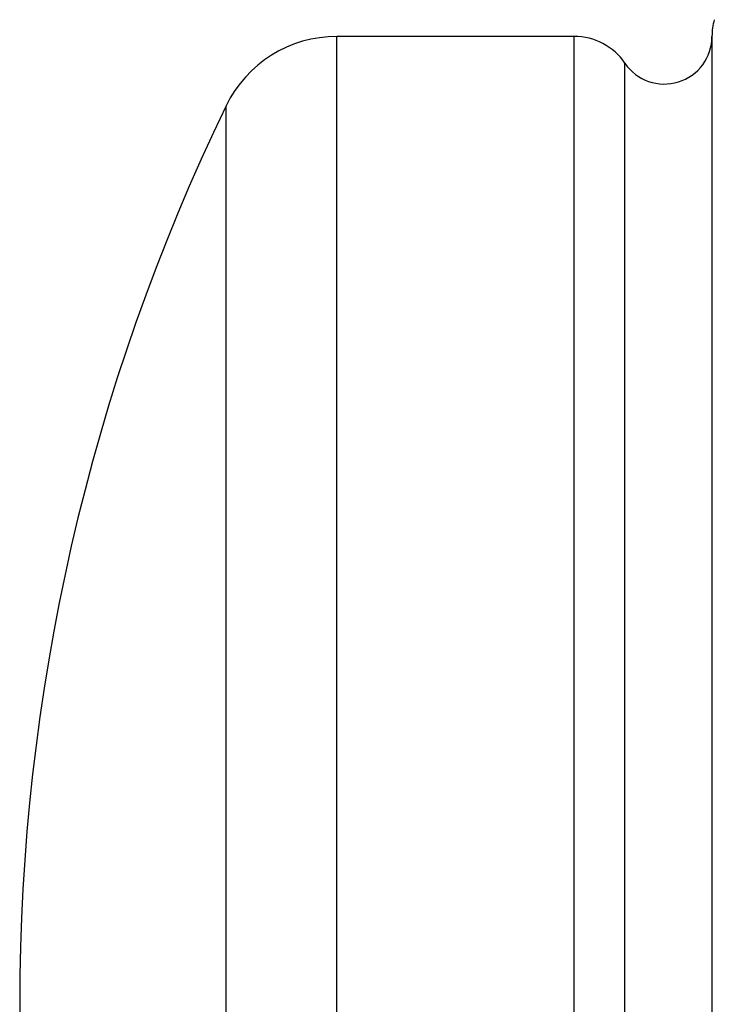
# Model space of a CAD drawing. Units: inches. Extents: x 0.7 to 21.2, y 4.2 to 14.3.
# Drawn here: x 0.7 to 0.9, y 7.4 to 7.7 of the extents above; entities that cross this region are included whole.
import ezdxf

# ---------------------------------------------------------------- set-up
doc = ezdxf.new("R2010")
doc.units = ezdxf.units.IN
doc.header["$LTSCALE"] = 1.21
doc.header["$MEASUREMENT"] = 0
doc.layers.get('0').update_dxf_attribs({"linetype": 'CONTINUOUS'})

msp = doc.modelspace()

# ---------------------------------------------------------------- linework, layer by layer
at = {"color": 9, "linetype": 'Continuous'}
for p, q in [((0.7783810867000001, 7.057919502100001), (0.7783810867000001, 7.687919502100001)), ((0.8556253034, 7.057919502100001), (0.8556253034, 7.687919502100001)), ((0.8721492577, 7.0666518965), (0.8721492577, 7.6791871078)), ((0.7423930704, 7.0804591847), (0.7423930704, 7.6653798196))]:
    msp.add_line(p, q, dxfattribs=at)
at = {"color": 7, "linetype": 'Continuous'}
for p, q in [((0.8556253034, 7.687919502100001), (0.7783810867000001, 7.687919502100001)), ((0.9004553222, 7.687919502100001), (0.9004553222, 7.057919502100001))]:
    msp.add_line(p, q, dxfattribs=at)
for centre, radius, start, end in [((0.9204553222, 7.687919502100001), 0.02, 164.1815855893, 180), ((0.7783810867000001, 7.647919502100001), 0.04, 90, 154.118714903), ((0.8556253034, 7.6679195021), 0.02, 34.2898906152, 90), ((0.8849553222, 7.687919502100001), 0.0155, 214.2898906152, 360), ((1.3451923427, 7.3729195021), 0.67, 154.118714903, 205.881285097)]:
    msp.add_arc(centre, radius, start, end, dxfattribs=at)

doc.saveas('drawing.dxf')
